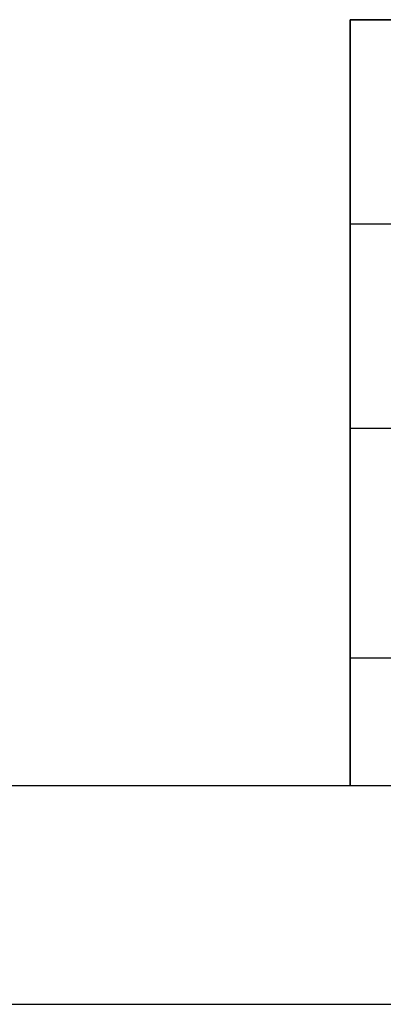
# Model space of a CAD drawing. Units: millimetres. Extents: x 295 to 592, y 19 to 229.
# Drawn here: x 492 to 508, y 19 to 64 of the extents above; entities that cross this region are included whole.
import ezdxf

# ---------------------------------------------------------------- set-up
doc = ezdxf.new("R2010")
doc.units = ezdxf.units.MM
doc.layers.add('1轮廓实线层', color=7, linetype='Continuous')
doc.layers.add('细实线层', color=7, linetype='Continuous')
doc.layers.add('粗实线层', color=7, linetype='Continuous', lineweight=25)

# ---------------------------------------------------------------- blocks, each defined once
blk = doc.blocks.new('*X7')
at = {"layer": '粗实线层'}
blk.add_line((-138.5, -95), (138.5, -95), dxfattribs=at)
at = {"layer": '细实线层'}
blk.add_line((-148.5, -105), (148.5, -105), dxfattribs=at)

msp = doc.modelspace()

# ---------------------------------------------------------------- linework, layer by layer
at = {"layer": '1轮廓实线层'}
msp.add_line((441.859, 28.799), (581.859, 28.799), dxfattribs=at)
at = {"layer": '粗实线层'}
for p, q in [((506.859, 63.799), (506.859, 28.799)), ((506.859, 63.799), (581.859, 63.799)), ((506.859, 28.799), (506.859, 63.799)), ((581.859, 63.799), (506.859, 63.799)), ((506.859, 54.466), (581.859, 54.466)), ((506.859, 45.132), (581.859, 45.132)), ((506.859, 34.64), (581.859, 34.64))]:
    msp.add_line(p, q, dxfattribs=at)

# ---------------------------------------------------------------- block references
msp.add_blockref('*X7', (443.359, 123.799), dxfattribs=at)

doc.saveas('drawing.dxf')
